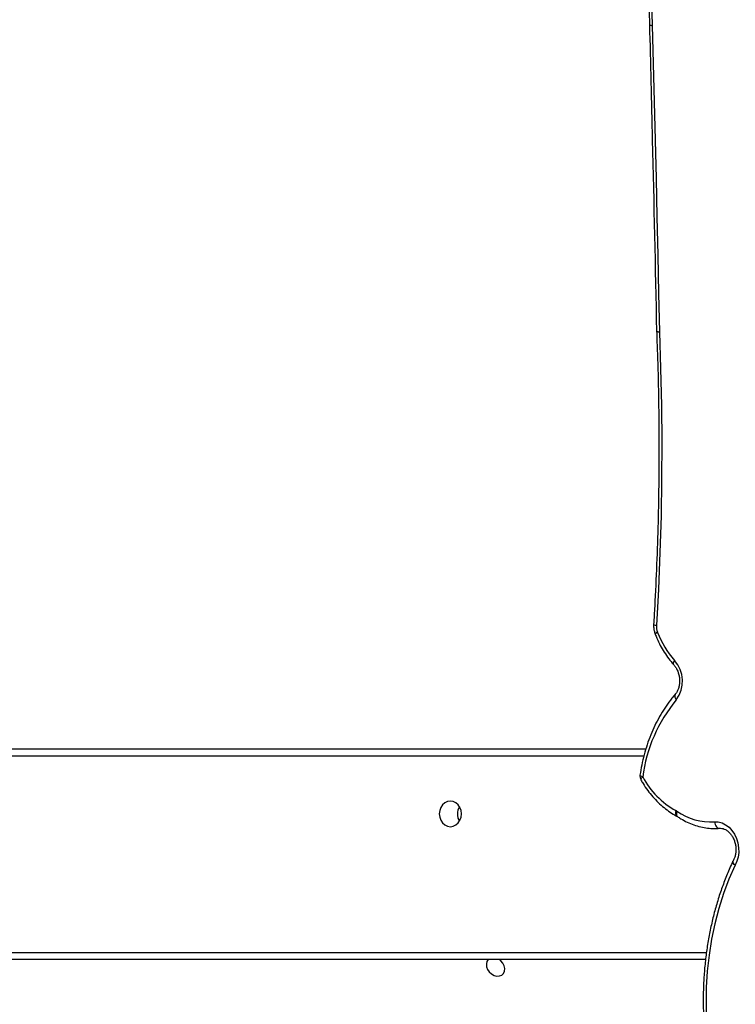
# Model space of a CAD drawing. Units: centimetres. Extents: x -1564 to 1131, y -2520 to -1089.
# Drawn here: x 251 to 281, y -1975 to -1935 of the extents above; entities that cross this region are included whole.
import ezdxf

# ---------------------------------------------------------------- set-up
doc = ezdxf.new("R2010")
doc.units = ezdxf.units.CM
doc.layers.add('VP-DIM', color=7, linetype='Continuous')
doc.layers.add('VP-HIC', color=6, linetype='Continuous')
doc.layers.add('VP-EQ', color=7, linetype='Continuous', true_color=0x8a3492)
doc.dimstyles.new('ISO-25', dxfattribs={"dimtxt": 2.5, "dimasz": 2.5, "dimexe": 1.25, "dimexo": 0.625, "dimtad": 1, "dimtxsty": 'Standard', "dimcen": 2.5, "dimadec": 0, "dimazin": 0, "dimtfac": 1, "dimtmove": 0, "dimatfit": 3, "dimfxl": 1, "dimarcsym": 0})

# ---------------------------------------------------------------- blocks, each defined once
blk = doc.blocks.new('*D85')
at = {"layer": 'Defpoints', "color": 0}
for p in [(576.86, -1202.547), (576.86, -1908.198), (-515.414, -2054.389)]:
    blk.add_point(p, dxfattribs=at)
at = {"layer": 'VP-DIM', "color": 0, "lineweight": -2}
for p, q in [((-515.414, -1272.547), (-515.414, -1182.547)), ((576.86, -1272.547), (576.86, -1182.547)), ((-495.414, -1202.547), (-10.943, -1202.547)), ((556.86, -1202.547), (72.39, -1202.547))]:
    blk.add_line(p, q, dxfattribs=at)
at = {"layer": 'VP-DIM', "color": 0}
for points in [[(-495.414, -1199.213), (-495.414, -1205.88), (-515.414, -1202.547)], [(556.86, -1205.88), (556.86, -1199.213), (576.86, -1202.547)]]:
    blk.add_solid(points, dxfattribs=at)
at = {"layer": 'VP-DIM', "color": 0, "insert": (30.723, -1202.547), "char_height": 20, "attachment_point": 5}
blk.add_mtext('1095', dxfattribs=at)
blk = doc.blocks.new('*D86')
at = {"layer": 'Defpoints', "color": 0}
for p in [(776.86, -1108.612), (776.86, -1931.098), (-678.637, -2132.813)]:
    blk.add_point(p, dxfattribs=at)
at = {"layer": 'VP-DIM', "color": 0, "lineweight": -2}
for p, q in [((-678.637, -1178.612), (-678.637, -1088.612)), ((776.86, -1178.612), (776.86, -1088.612)), ((-658.637, -1108.612), (5.778, -1108.612)), ((756.86, -1108.612), (92.445, -1108.612))]:
    blk.add_line(p, q, dxfattribs=at)
at = {"layer": 'VP-DIM', "color": 0}
for points in [[(-658.637, -1105.278), (-658.637, -1111.945), (-678.637, -1108.612)], [(756.86, -1111.945), (756.86, -1105.278), (776.86, -1108.612)]]:
    blk.add_solid(points, dxfattribs=at)
at = {"layer": 'VP-DIM', "color": 0, "insert": (49.112, -1108.612), "char_height": 20, "attachment_point": 5}
blk.add_mtext('1455', dxfattribs=at)
blk = doc.blocks.new('*D89')
at = {"layer": 'Defpoints', "color": 0}
for p in [(-175.304, -1508.224), (366.328, -2317.912), (1005.967, -2317.912)]:
    blk.add_point(p, dxfattribs=at)
at = {"layer": 'VP-DIM', "color": 0, "lineweight": -2}
for p, q in [((935.967, -1508.224), (1025.967, -1508.224)), ((1005.967, -1528.224), (1005.967, -1878.721)), ((1005.967, -2297.912), (1005.967, -1945.388)), ((935.967, -2317.912), (1025.967, -2317.912))]:
    blk.add_line(p, q, dxfattribs=at)
at = {"layer": 'VP-DIM', "color": 0}
for points in [[(1009.3, -1528.224), (1002.633, -1528.224), (1005.967, -1508.224)], [(1002.633, -2297.912), (1009.3, -2297.912), (1005.967, -2317.912)]]:
    blk.add_solid(points, dxfattribs=at)
at = {"layer": 'VP-DIM', "color": 0, "insert": (1005.967, -1912.055), "char_height": 20, "attachment_point": 5, "rotation": 90}
blk.add_mtext('815', dxfattribs=at)
blk = doc.blocks.new('*D91')
at = {"layer": 'Defpoints', "color": 0}
for p in [(-70.278, -1304.612), (344.063, -2519.904), (1110.86, -2519.904)]:
    blk.add_point(p, dxfattribs=at)
at = {"layer": 'VP-DIM', "color": 0, "lineweight": -2}
for p, q in [((1040.86, -1304.612), (1130.86, -1304.612)), ((1110.86, -1324.612), (1110.86, -1869.076)), ((1110.86, -2499.904), (1110.86, -1949.076)), ((1040.86, -2519.904), (1130.86, -2519.904))]:
    blk.add_line(p, q, dxfattribs=at)
at = {"layer": 'VP-DIM', "color": 0}
for points in [[(1114.194, -1324.612), (1107.527, -1324.612), (1110.86, -1304.612)], [(1107.527, -2499.904), (1114.194, -2499.904), (1110.86, -2519.904)]]:
    blk.add_solid(points, dxfattribs=at)
at = {"layer": 'VP-DIM', "color": 0, "insert": (1110.86, -1909.076), "char_height": 20, "attachment_point": 5, "rotation": 90}
blk.add_mtext('1215', dxfattribs=at)
blk = doc.blocks.new('3231S2')
at = {"color": 7, "linetype": 'Continuous', "lineweight": 25}
for p, q in [((25183.21, 13865.73), (25183.23, 13865.68)), ((24799.26, 13818.48), (25179.39, 13818.48)), ((25192.19, 13790.71), (25192.35, 13790.61)), ((25203.96, 13731.68), (24799.26, 13731.68))]:
    blk.add_line(p, q, dxfattribs=at)
at = {"color": 8, "linetype": 'Continuous', "lineweight": 25}
for p, q in [((25178.55, 13815.48), (24797.76, 13815.48)), ((24797.76, 13734.68), (25204.33, 13734.68))]:
    blk.add_line(p, q, dxfattribs=at)
at = {"color": 7, "linetype": 'Continuous', "lineweight": 25, "flags": 128}
for points in [[(25168.71, 14354.69), (25171.17, 14324.9), (25173.41, 14295.1), (25175.42, 14265.3), (25177.2, 14235.51), (25178.75, 14205.72), (25180.08, 14175.93), (25181.17, 14146.16), (25182.03, 14116.4)], [(25182.03, 14116.4), (25182.42, 14100.62), (25182.81, 14084.85), (25183.18, 14069.08), (25183.55, 14053.31), (25183.91, 14037.54), (25184.27, 14021.77), (25184.61, 14006), (25184.95, 13990.24)], [(25184.95, 13990.24), (25185.46, 13975.04), (25185.78, 13959.85), (25185.92, 13944.68), (25185.86, 13929.53), (25185.61, 13914.41), (25185.17, 13899.31), (25184.55, 13884.24), (25183.73, 13869.2)], [(25098.86, 13796.93), (25097.68, 13796.75), (25096.59, 13796.22), (25095.65, 13795.39), (25094.92, 13794.3), (25094.47, 13793.03), (25094.31, 13791.68), (25094.47, 13790.32), (25094.92, 13789.05), (25095.65, 13787.96), (25096.59, 13787.13), (25097.68, 13786.6), (25098.86, 13786.43), (25100.04, 13786.6), (25101.13, 13787.13), (25102.08, 13787.96), (25102.8, 13789.05), (25103.25, 13790.32), (25103.41, 13791.68), (25103.25, 13793.03), (25102.8, 13794.3), (25102.08, 13795.39), (25101.13, 13796.22), (25100.04, 13796.75), (25098.86, 13796.93)], [(25207.66, 13788.43), (25209.21, 13788.37), (25210.75, 13787.98), (25212.23, 13787.24), (25213.61, 13786.2), (25214.84, 13784.88), (25215.88, 13783.33), (25216.7, 13781.59), (25217.28, 13779.72), (25217.58, 13777.78), (25217.62, 13775.83), (25217.37, 13773.94), (25216.86, 13772.16), (25216.09, 13770.55)], [(25207.66, 13788.43), (25207.76, 13787.85), (25207.93, 13787.31), (25208.16, 13786.83), (25208.44, 13786.42), (25208.76, 13786.1), (25209.11, 13785.88), (25209.47, 13785.77), (25209.84, 13785.78)], [(25216.09, 13770.55), (25213.58, 13764.82), (25211.35, 13758.89), (25209.41, 13752.77), (25207.77, 13746.49), (25206.43, 13740.08), (25205.39, 13733.54), (25204.67, 13726.9), (25204.25, 13720.2), (25204.16, 13713.43), (25204.37, 13706.64), (25204.9, 13699.85), (25205.74, 13693.07)], [(25114.47, 13731.68), (25113.94, 13730.9), (25113.69, 13729.89), (25113.77, 13728.78), (25114.19, 13727.65), (25114.89, 13726.62), (25115.83, 13725.77), (25116.91, 13725.18), (25118.05, 13724.89), (25119.13, 13724.95), (25120.07, 13725.33), (25120.77, 13726.01), (25121.19, 13726.93), (25121.27, 13728), (25121.02, 13729.14), (25120.45, 13730.23), (25119.62, 13731.18), (25118.99, 13731.68)]]:
    blk.add_lwpolyline(points, dxfattribs=at)
at = {"color": 8, "linetype": 'Continuous', "lineweight": 25, "flags": 128}
for points in [[(25183.73, 13869.2), (25183.31, 13869.3), (25182.97, 13869.41), (25182.73, 13869.52), (25182.6, 13869.63), (25182.57, 13869.71)], [(25184.16, 13866.51), (25183.79, 13866.29), (25183.5, 13866.09), (25183.3, 13865.93), (25183.21, 13865.79), (25183.21, 13865.73)], [(25184.2, 13866.42), (25183.82, 13866.21), (25183.52, 13866.02), (25183.33, 13865.86), (25183.23, 13865.74), (25183.23, 13865.68)], [(25191.15, 13854.91), (25190.9, 13854.5), (25190.72, 13854.11), (25190.64, 13853.77), (25190.64, 13853.48), (25190.73, 13853.26), (25190.76, 13853.23)], [(25178.09, 13806.89), (25177.67, 13807.05), (25177.33, 13807.22), (25177.1, 13807.38), (25176.97, 13807.54), (25176.95, 13807.65)], [(25178.09, 13806.89), (25177.75, 13806.59), (25177.5, 13806.32), (25177.34, 13806.07), (25177.28, 13805.88), (25177.31, 13805.75)], [(25192.19, 13792.77), (25192.03, 13792.27), (25191.95, 13791.8), (25191.96, 13791.38), (25192.04, 13791.03), (25192.19, 13790.75), (25192.35, 13790.61)], [(25216.09, 13770.55), (25215.72, 13770.88), (25215.44, 13771.22), (25215.25, 13771.54), (25215.16, 13771.83), (25215.18, 13772.09), (25215.21, 13772.16)], [(25216.09, 13770.55), (25215.74, 13770.93), (25215.48, 13771.3), (25215.32, 13771.66), (25215.25, 13771.99), (25215.28, 13772.28), (25215.34, 13772.4)]]:
    blk.add_lwpolyline(points, dxfattribs=at)
at = {"color": 8, "linetype": 'Continuous', "lineweight": 25}
for centre, radius, start, end in [((25181.78, 14118.04), 1.66, 236.694, 278.7401), ((25184.71, 13991.86), 1.64, 235.7814, 278.5638), ((25184.67, 13991.98), 1.77, 240.2731, 279.3054), ((25193.26, 13840.09), 1.98, 154.8892, 226.7718), ((25193.56, 13792.16), 2, 154.2856, 226.5962)]:
    blk.add_arc(centre, radius, start, end, dxfattribs=at)
at = {"color": 7, "linetype": 'Continuous', "lineweight": 25}
for centre, radius, start, end in [((25186.79, 13990.57), 3, 181.2162, 182.2822), ((25190.05, 13868.83), 6.32, 176.6396, 201.5732), ((25177.69, 13863.94), 6.96, 20.8829, 21.6448), ((25218.49, 13879.28), 36.62, 200.5642, 221.7146), ((25181.68, 13846.32), 12.79, 323.0593, 42.204), ((25239.51, 13799.05), 61.92, 140.2559, 172.7251), ((25179.92, 13807.22), 3, 171.7232, 209.3315), ((25208.65, 13823.36), 34.72, 208.3166, 240.8834), ((25107.67, 13791.68), 5.87, 149.2523, 210.7819), ((25107.68, 13791.68), 5.87, 149.6607, 210.3393), ((25189.49, 13788.76), 4.84, 56.0934, 62.0508), ((25206.14, 13812.72), 24.34, 235.0387, 273.5736), ((25217.92, 13770.88), 3, 149.5597, 154.7614)]:
    blk.add_arc(centre, radius, start, end, dxfattribs=at)
for points, knots in [([(25167.55, 14354.76), (25168.02, 14349.32), (25169.37, 14333.53), (25171.41, 14307.39), (25173.6, 14276.34), (25175.53, 14245.29), (25177.22, 14214.25), (25178.66, 14183.22), (25179.83, 14152.73), (25180.51, 14130.55), (25180.81, 14118.7), (25180.86, 14116.65)], [0, 0, 0, 0, 0.068582, 0.19892, 0.329258, 0.459596, 0.589934, 0.720273, 0.850611, 0.974089, 1, 1, 1, 1]), ([(25180.86, 14116.65), (25181.26, 14100.84), (25182.3, 14058.78), (25183.21, 14016.74), (25183.79, 13990.5)], [0, 0, 0, 0, 0.375996, 1, 1, 1, 1]), ([(25183.79, 13990.45), (25183.9, 13987.39), (25184.24, 13978.53), (25184.6, 13963.87), (25184.79, 13946.48), (25184.73, 13929.12), (25184.42, 13911.79), (25183.85, 13894.49), (25183.2, 13880.47), (25182.72, 13872.22), (25182.57, 13869.71)], [0, 0, 0, 0, 0.075524, 0.219132, 0.362741, 0.50635, 0.649959, 0.793568, 0.937177, 1, 1, 1, 1]), ([(25182.57, 13869.71), (25182.56, 13869.39), (25182.54, 13868.54), (25182.72, 13867.18), (25183.05, 13866.2), (25183.21, 13865.73)], [0, 0, 0, 0, 0.2378, 0.632508, 1, 1, 1, 1]), ([(25183.23, 13865.68), (25183.45, 13865.12), (25184.08, 13863.54), (25185.29, 13861.03), (25186.93, 13858.21), (25188.74, 13855.58), (25190.09, 13854.01), (25190.76, 13853.23)], [0, 0, 0, 0, 0.1191083, 0.3406778, 0.5623927, 0.7841384, 1, 1, 1, 1]), ([(25190.76, 13853.23), (25190.9, 13853.06), (25191.35, 13852.55), (25192.01, 13851.52), (25192.64, 13850.12), (25193.07, 13848.61), (25193.28, 13847.05), (25193.26, 13845.5), (25193.03, 13844.03), (25192.59, 13842.71), (25192.05, 13841.67), (25191.64, 13841.15), (25191.47, 13840.93)], [0, 0, 0, 0, 0.052692, 0.161993, 0.271308, 0.380425, 0.489398, 0.598128, 0.706506, 0.814606, 0.922702, 1, 1, 1, 1]), ([(25191.47, 13840.93), (25191.01, 13840.39), (25189.7, 13838.84), (25187.68, 13836.11), (25185.49, 13832.67), (25183.51, 13829.03), (25181.74, 13825.21), (25180.21, 13821.23), (25178.91, 13817.1), (25177.87, 13812.92), (25177.27, 13809.74), (25177.01, 13808), (25176.95, 13807.65)], [0, 0, 0, 0, 0.0615257, 0.1758548, 0.2902789, 0.4048292, 0.5194864, 0.6342257, 0.7490227, 0.8638695, 0.9727792, 1, 1, 1, 1]), ([(25177.31, 13805.75), (25177.61, 13805.22), (25178.49, 13803.71), (25180.09, 13801.34), (25182.17, 13798.74), (25184.42, 13796.36), (25186.82, 13794.22), (25189.3, 13792.39), (25191.12, 13791.28), (25192.08, 13790.77), (25192.19, 13790.71)], [0, 0, 0, 0, 0.081453, 0.233092, 0.384788, 0.536436, 0.687958, 0.839293, 0.981751, 1, 1, 1, 1]), ([(25192.35, 13790.61), (25192.82, 13790.31), (25194.14, 13789.45), (25196.41, 13788.25), (25199.15, 13787.13), (25201.94, 13786.32), (25204.77, 13785.82), (25207.37, 13785.64), (25209.01, 13785.73), (25209.72, 13785.77)], [0, 0, 0, 0, 0.0870522, 0.246663, 0.4059701, 0.564702, 0.7228106, 0.8803233, 1, 1, 1, 1]), ([(25209.72, 13785.77), (25209.87, 13785.77), (25210.33, 13785.79), (25211.14, 13785.66), (25212.17, 13785.25), (25213.2, 13784.56), (25214.18, 13783.59), (25215.02, 13782.4), (25215.7, 13781.04), (25216.19, 13779.55), (25216.45, 13777.99), (25216.5, 13776.43), (25216.32, 13774.94), (25215.94, 13773.55), (25215.54, 13772.79), (25215.34, 13772.4)], [0, 0, 0, 0, 0.037483, 0.12113, 0.200072, 0.284151, 0.365414, 0.445393, 0.524919, 0.604277, 0.683527, 0.76263, 0.841493, 0.920121, 1, 1, 1, 1]), ([(25215.21, 13772.16), (25214.79, 13771.25), (25213.58, 13768.63), (25211.76, 13764.18), (25209.81, 13758.75), (25208.1, 13753.17), (25206.63, 13747.48), (25205.4, 13741.67), (25204.42, 13735.76), (25203.68, 13729.78), (25203.2, 13723.73), (25202.97, 13717.63), (25202.98, 13711.5), (25203.26, 13705.36), (25203.77, 13699.16), (25204.33, 13695.04), (25204.61, 13692.96)], [0, 0, 0, 0, 0.039147, 0.112905, 0.186673, 0.260454, 0.334246, 0.408043, 0.481848, 0.555654, 0.629465, 0.703276, 0.777088, 0.8509, 0.924714, 1, 1, 1, 1])]:
    blk.add_open_spline(points, degree=3, knots=knots, dxfattribs=at)
blk = doc.blocks.new('3231S2 2D')
at = {"xscale": 0.1, "yscale": 0.1, "zscale": 0.1}
blk.add_blockref('3231S2', (-2240.972, -3346.766), dxfattribs=at)

msp = doc.modelspace()

# ---------------------------------------------------------------- linework, layer by layer
at = {"layer": 'VP-HIC', "color": 2}
msp.add_lwpolyline([(198.865, -1617.65, -0.127635), (300.978, -1591.152), (374.136, -1591.152, -0.189247), (516.994, -1647.231), (600.283, -1724.535, -0.208207), (667.425, -1878.128), (667.442, -1889.371, -0.41467), (457.443, -2099.698), (300.978, -2099.698, -0.414214), (90.978, -1889.698), (90.978, -1809.056, 0.178461), (182.774, -1679.088), (195.904, -1630.071, 0.013882)], format="xyb", close=True, dxfattribs=at)

# ---------------------------------------------------------------- block references
at = {"layer": 'VP-EQ', "color": 0}
msp.add_blockref('3231S2 2D', (0, 0), dxfattribs=at)

# ---------------------------------------------------------------- dimensions: what is measured, and where the dimension line sits
at = {"layer": 'VP-DIM', "color": 0}
dim = msp.add_linear_dim(base=(776.86, -1108.612), p1=(-678.637, -2132.813), p2=(776.86, -1931.098), dimstyle='ISO-25', override={"dimtxt": 20, "dimasz": 20, "dimexe": 20, "dimexo": 50, "dimgap": 10, "dimtad": 0, "dimdec": 0, "dimzin": 1, "dimadec": 2, "dimfxl": 70, "dimfxlon": 1, "dimtzin": 1}, dxfattribs=at)
dim.commit()
dim.dimension.update_dxf_attribs({"geometry": '*D86', "text_midpoint": (49.112, -1108.612)})
dim = msp.add_linear_dim(base=(576.86, -1202.547), p1=(-515.414, -2054.389), p2=(576.86, -1908.198), text='1095', dimstyle='ISO-25', override={"dimtxt": 20, "dimasz": 20, "dimexe": 20, "dimexo": 50, "dimgap": 10, "dimtad": 0, "dimdec": 0, "dimzin": 1, "dimadec": 2, "dimfxl": 70, "dimfxlon": 1, "dimtzin": 1}, dxfattribs=at)
dim.commit()
dim.dimension.update_dxf_attribs({"geometry": '*D85', "text_midpoint": (30.723, -1202.547)})
dim = msp.add_linear_dim(base=(1110.86, -2519.904), p1=(-70.278, -1304.612), p2=(344.063, -2519.904), angle=90, dimstyle='ISO-25', override={"dimtxt": 20, "dimasz": 20, "dimexe": 20, "dimexo": 50, "dimgap": 10, "dimtad": 0, "dimdec": 0, "dimzin": 1, "dimadec": 2, "dimfxl": 70, "dimfxlon": 1, "dimtzin": 1}, dxfattribs=at)
dim.commit()
dim.dimension.update_dxf_attribs({"geometry": '*D91', "text_midpoint": (1110.86, -1909.076), "dimtype": 160})
dim = msp.add_linear_dim(base=(1005.967, -2317.912), p1=(-175.304, -1508.224), p2=(366.328, -2317.912), angle=90, text='815', dimstyle='ISO-25', override={"dimtxt": 20, "dimasz": 20, "dimexe": 20, "dimexo": 50, "dimgap": 10, "dimtad": 0, "dimdec": 0, "dimzin": 1, "dimadec": 2, "dimfxl": 70, "dimfxlon": 1, "dimtzin": 1}, dxfattribs=at)
dim.commit()
dim.dimension.update_dxf_attribs({"geometry": '*D89', "text_midpoint": (1005.967, -1912.055), "dimtype": 160})

doc.saveas('drawing.dxf')
